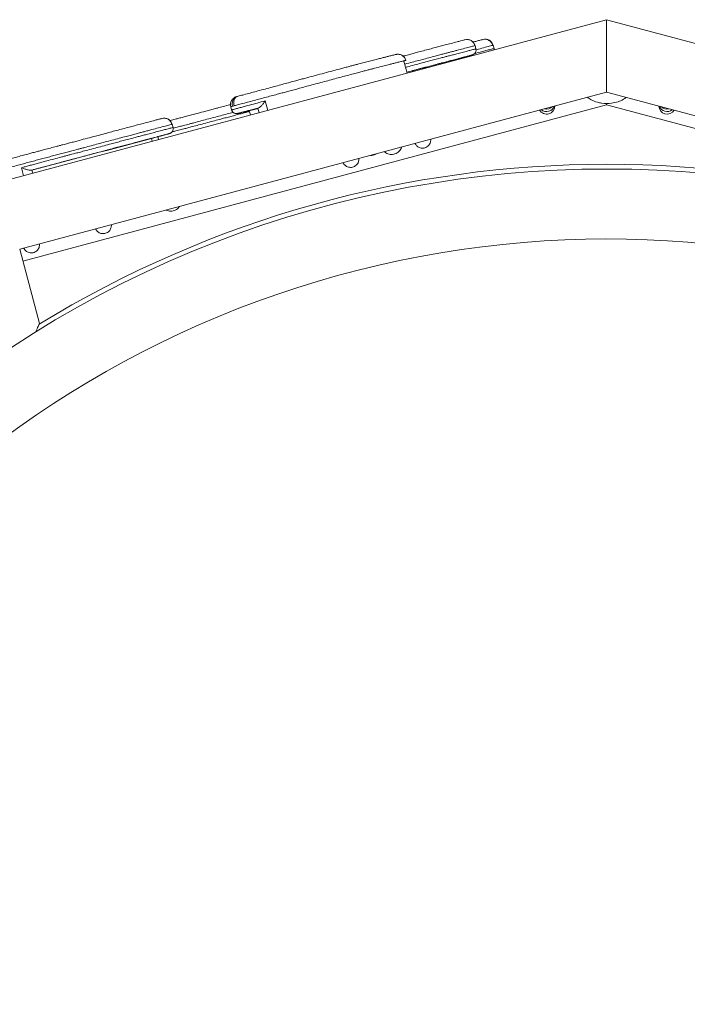
# Model space of a CAD drawing. Units: millimetres. Extents: x 5 to 415, y 5 to 292.
# Drawn here: x 280 to 288, y 174 to 186 of the extents above; entities that cross this region are included whole.
import ezdxf

# ---------------------------------------------------------------- set-up
doc = ezdxf.new("R2010")
doc.units = ezdxf.units.MM

msp = doc.modelspace()

# ---------------------------------------------------------------- linework, layer by layer
at = {"color": 7, "linetype": 'Continuous', "lineweight": 15}
for p, q in [((287.32872, 186.3251), (278.63539, 183.99576)), ((296.02205, 183.99576), (287.32872, 186.3251)), ((287.32872, 185.44719), (287.32872, 186.3251)), ((285.74952, 185.97233), (285.73916, 186.01097)), ((285.95936, 186.01546), (285.95949, 186.01553)), ((285.97005, 185.97691), (285.9597, 186.01555)), ((285.97203, 185.96158), (285.9696, 185.97679)), ((284.91762, 185.67906), (284.87872, 185.8242)), ((285.54337, 185.84673), (285.5409, 185.85598)), ((280.23034, 183.54521), (287.32872, 185.44719)), ((287.32872, 185.44719), (294.42709, 183.54521)), ((280.26848, 183.40291), (287.32872, 185.29467)), ((287.32872, 185.30887), (287.32872, 185.29469)), ((287.32872, 185.29467), (287.32872, 185.30887)), ((287.32872, 185.29469), (294.38897, 183.40292)), ((282.78378, 185.27045), (282.79413, 185.23181)), ((283.00815, 185.22292), (283.02203, 185.17114)), ((283.11055, 185.25468), (283.1255, 185.19887)), ((282.08557, 185.01986), (282.07522, 185.0585)), ((281.9112, 184.8735), (281.9005, 184.91346)), ((280.471, 182.64708), (280.23034, 183.54522)), ((280.42506, 182.54923), (280.42119, 182.54124))]:
    msp.add_line(p, q, dxfattribs=at)
at = {"color": 8, "linetype": 'Continuous', "lineweight": 15}
for p, q in [((285.47817, 185.82926), (285.47623, 185.83647)), ((283.20111, 185.34157), (283.23172, 185.22733)), ((281.8348, 184.85303), (281.82558, 184.88744)), ((280.27727, 184.4357), (280.25123, 184.53291)), ((280.3784, 184.50468), (280.38887, 184.4656))]:
    msp.add_line(p, q, dxfattribs=at)
at = {"color": 7, "linetype": 'Continuous', "lineweight": 15}
for centre, radius, start, end in [((194.77717, 526.54356), 352.57288, 284.8125887, 284.9068969), ((286.70666, 181.26691), 4.73231, 104.271528, 105.070386), ((287.33489, 185.73279), 0.42397, 261.178529, 277.734983), ((283.19619, 184.98263), 0.28521, 104.525856, 107.474874), ((286.60626, 185.2817), 0.1, 210.743481, 359.255343), ((286.60626, 185.3122), 0.1, 229.466302, 340.533631), ((286.60626, 185.34272), 0.10002, 254.383158, 315.615974), ((288.06352, 185.2817), 0.1, 182.654891, 327.345654), ((288.06352, 185.3122), 0.1, 201.717756, 308.281915), ((288.06352, 185.3427), 0.1, 228.189058, 281.810963), ((209.94528, 453.73354), 278.28942, 284.6606193, 284.9688178), ((283.66773, 178.03324), 7.09743, 104.439907, 105.043499), ((287.33489, 171.42847), 13.088, 46.858307, 133.142602), ((280.50609, 184.0125), 0.50848, 104.543525, 104.751226), ((287.33489, 171.42847), 13.146, 58.582796, 121.504744), ((287.33489, 171.42847), 12.24, 30.881697, 180)]:
    msp.add_arc(centre, radius, start, end, dxfattribs=at)
for points, knots in [([(284.86814, 185.88401), (284.87003, 185.88452), (284.89148, 185.89023), (284.93299, 185.90131), (284.99067, 185.91667), (285.0502, 185.93244), (285.11452, 185.94945), (285.18889, 185.96916), (285.26006, 185.98798), (285.32023, 186.00376), (285.37715, 186.01864), (285.44794, 186.03728), (285.51153, 186.05406), (285.56431, 186.068), (285.59444, 186.07591), (285.61256, 186.08064), (285.61595, 186.08149), (285.61669, 186.08168)], [0, 0, 0, 0, 0.00618556, 0.07017911, 0.13418984, 0.19753354, 0.28748264, 0.37809613, 0.46740348, 0.55555349, 0.65531621, 0.75546402, 0.85549609, 0.90881338, 0.96192086, 0.99174386, 1, 1, 1, 1]), ([(285.73916, 186.01097), (285.73431, 186.02326), (285.72461, 186.04781), (285.6937, 186.07373), (285.65582, 186.08749), (285.62973, 186.08361), (285.61669, 186.08168)], [0, 0, 0, 0, 0.25054992, 0.50019841, 0.75000377, 1, 1, 1, 1]), ([(285.73783, 186.01069), (285.73299, 186.02299), (285.72333, 186.04755), (285.69273, 186.07354), (285.65529, 186.08739), (285.62956, 186.08358), (285.61669, 186.08168)], [0, 0, 0, 0, 0.25055402, 0.50022485, 0.75001814, 1, 1, 1, 1]), ([(285.71333, 186.0535), (285.71737, 186.05457), (285.73656, 186.05966), (285.77169, 186.069), (285.80751, 186.07847), (285.83016, 186.08444), (285.83592, 186.08593), (285.83717, 186.08625)], [0, 0, 0, 0, 0.08951817, 0.42543783, 0.76005692, 0.94798785, 1, 1, 1, 1]), ([(285.83717, 186.08625), (285.85019, 186.08819), (285.87623, 186.09207), (285.91407, 186.0783), (285.94494, 186.05237), (285.95464, 186.02783), (285.95949, 186.01553)], [0, 0, 0, 0, 0.250009816, 0.499769451, 0.74944684, 1, 1, 1, 1]), ([(285.95275, 186.01388), (285.948, 186.0262), (285.93851, 186.05081), (285.90919, 186.07711), (285.87358, 186.09142), (285.84931, 186.08797), (285.83717, 186.08625)], [0, 0, 0, 0, 0.25055241, 0.50023267, 0.74999143, 1, 1, 1, 1]), ([(285.95949, 186.01553), (285.95897, 186.01542), (285.95794, 186.01519), (285.95448, 186.01432), (285.95275, 186.01388)], [0, 0, 0, 0, 0.501490974, 1, 1, 1, 1]), ([(282.86184, 185.39512), (282.8625, 185.3953), (282.86933, 185.39716), (282.89673, 185.40455), (282.94836, 185.41841), (283.01798, 185.43704), (283.09552, 185.45774), (283.17776, 185.47973), (283.26414, 185.50287), (283.34907, 185.52569), (283.4278, 185.54695), (283.49905, 185.56628), (283.5612, 185.58316), (283.62158, 185.59948), (283.69321, 185.61876), (283.78247, 185.64272), (283.88813, 185.67103), (283.99351, 185.69921), (284.0818, 185.72282), (284.15267, 185.74174), (284.20408, 185.75542), (284.25027, 185.76764), (284.29416, 185.7792), (284.33342, 185.78948), (284.37869, 185.80122), (284.42841, 185.81404), (284.49508, 185.83133), (284.55931, 185.84796), (284.60738, 185.86022), (284.64897, 185.87072), (284.68706, 185.88028), (284.72387, 185.88959), (284.75582, 185.89767), (284.77398, 185.90222), (284.77522, 185.90236), (284.77553, 185.9024)], [0, 0, 0, 0, 0.00092437, 0.00948334, 0.03091653, 0.05850863, 0.08620523, 0.11805834, 0.149962, 0.18159918, 0.21219549, 0.24321002, 0.27425525, 0.29538837, 0.31656867, 0.35530062, 0.39421478, 0.43333871, 0.4723546, 0.49249074, 0.51255889, 0.53251072, 0.55248601, 0.57640135, 0.60038404, 0.64755577, 0.69469541, 0.74158586, 0.78860973, 0.83595507, 0.88342964, 0.93070107, 0.96040348, 0.9900324, 1, 1, 1, 1]), ([(284.90145, 185.83239), (284.9009, 185.83512), (284.89875, 185.84578), (284.88969, 185.86186), (284.87584, 185.87881), (284.8602, 185.89109), (284.84427, 185.89939), (284.8289, 185.90431), (284.81499, 185.90653), (284.80337, 185.90686), (284.79479, 185.90622), (284.78947, 185.90547), (284.78637, 185.90492), (284.78409, 185.90447), (284.78294, 185.90422), (284.78231, 185.90408)], [0, 0, 0, 0, 0.0478673, 0.18641454, 0.31039375, 0.42298445, 0.52547624, 0.6178638, 0.69940999, 0.76793188, 0.8202146, 0.85833632, 0.8952852, 0.94348955, 1, 1, 1, 1]), ([(285.70653, 185.8987), (285.70666, 185.89874), (285.70747, 185.899), (285.7012, 185.8974), (285.68533, 185.89329), (285.65447, 185.88519), (285.60601, 185.87242), (285.54675, 185.85675), (285.48147, 185.83951), (285.42861, 185.82568), (285.38645, 185.81468), (285.34622, 185.80415), (285.2983, 185.79148), (285.2399, 185.77597), (285.17773, 185.7595), (285.12144, 185.74465), (285.06975, 185.73097), (285.02206, 185.71829), (284.97342, 185.70532), (284.93752, 185.69574), (284.91477, 185.68967)], [0, 0, 0, 0, 0.00366067, 0.02204887, 0.04532444, 0.09965961, 0.15200512, 0.23113612, 0.31003722, 0.39101763, 0.47231582, 0.52098773, 0.57135853, 0.64148359, 0.71145033, 0.78191652, 0.85202186, 0.8916376, 0.93134663, 1, 1, 1, 1]), ([(285.5401, 185.85319), (285.54065, 185.85334), (285.56002, 185.8586), (285.59331, 185.86762), (285.63583, 185.87919), (285.66552, 185.8873), (285.68756, 185.89335), (285.69969, 185.8967), (285.70569, 185.89841), (285.7079, 185.89903), (285.71058, 185.8999), (285.71576, 185.90177), (285.7253, 185.90663), (285.73645, 185.91626), (285.74555, 185.92962), (285.7508, 185.94539), (285.75215, 185.96025), (285.7494, 185.96902), (285.74845, 185.97204)], [0, 0, 0, 0, 0.00596925, 0.20901015, 0.35655281, 0.49187484, 0.58271413, 0.66382963, 0.70794467, 0.73043273, 0.73707652, 0.74611865, 0.78135811, 0.82835611, 0.87377722, 0.92027748, 0.97252724, 1, 1, 1, 1]), ([(284.86862, 185.82218), (284.86853, 185.82216), (284.86734, 185.82194), (284.8722, 185.82341), (284.88503, 185.82719), (284.90103, 185.83186), (284.90093, 185.83214), (284.90088, 185.83226)], [0, 0, 0, 0, 0.01377964, 0.19113439, 0.36906325, 0.72561616, 1, 1, 1, 1]), ([(284.87702, 185.82375), (284.87703, 185.82375), (284.87725, 185.82382), (284.87696, 185.82375), (284.87668, 185.82369)], [0, 0, 0, 0, 0.04361863, 1, 1, 1, 1]), ([(282.04709, 185.10297), (282.04762, 185.10311), (282.06073, 185.10657), (282.08099, 185.11185), (282.11541, 185.12084), (282.15602, 185.13148), (282.20639, 185.14473), (282.27188, 185.16204), (282.35596, 185.18438), (282.44125, 185.20713), (282.51353, 185.22642), (282.57128, 185.24179), (282.63087, 185.25757), (282.69474, 185.27446), (282.74989, 185.28909), (282.77709, 185.29628), (282.78092, 185.29729)], [0, 0, 0, 0, 0.00232701, 0.05853474, 0.11480335, 0.19332668, 0.27197936, 0.35007986, 0.46519168, 0.5808824, 0.65023254, 0.7196061, 0.78824753, 0.88572513, 0.98392315, 1, 1, 1, 1]), ([(282.86173, 185.39508), (282.8613, 185.39496), (282.85837, 185.39415), (282.85568, 185.39337), (282.85278, 185.39253), (282.84915, 185.3914), (282.84276, 185.38915), (282.83404, 185.38517), (282.82111, 185.37759), (282.80636, 185.36492), (282.79313, 185.34686), (282.78411, 185.32654), (282.77995, 185.30448), (282.77977, 185.285), (282.7834, 185.27408), (282.78454, 185.27065)], [0, 0, 0, 0, 0.01440148, 0.0984204, 0.15025739, 0.17551419, 0.22907301, 0.27866141, 0.3430858, 0.46664794, 0.58656712, 0.69645151, 0.81741094, 0.94261113, 1, 1, 1, 1]), ([(282.80567, 185.27681), (282.80351, 185.28983), (282.7992, 185.31581), (282.80964, 185.35275), (282.83076, 185.38224), (282.85148, 185.39083), (282.86184, 185.39512)], [0, 0, 0, 0, 0.25055546, 0.50023056, 0.75001148, 1, 1, 1, 1]), ([(282.86184, 185.39512), (282.85415, 185.39156), (282.83879, 185.38443), (282.82441, 185.3568), (282.8187, 185.32115), (282.82363, 185.29534), (282.82609, 185.28241)], [0, 0, 0, 0, 0.24998848, 0.499783769, 0.749444881, 1, 1, 1, 1]), ([(283.20111, 185.34157), (283.20106, 185.3415), (283.19381, 185.33125), (283.17837, 185.30994), (283.15662, 185.2834), (283.13785, 185.26483), (283.12871, 185.2606), (283.12466, 185.25873)], [0, 0, 0, 0, 0.00205266, 0.29253327, 0.60428107, 0.82426707, 1, 1, 1, 1]), ([(287.26987, 185.31384), (287.25317, 185.3172), (287.2117, 185.32554), (287.15269, 185.34682), (287.11296, 185.37419), (287.09709, 185.38513)], [0, 0, 0, 0, 0.288182231, 0.715723676, 1, 1, 1, 1]), ([(287.56979, 185.3826), (287.55898, 185.37502), (287.52698, 185.35259), (287.46683, 185.32774), (287.41818, 185.31796), (287.39195, 185.31269)], [0, 0, 0, 0, 0.19033429, 0.56342836, 1, 1, 1, 1]), ([(282.79456, 185.23206), (282.79476, 185.23071), (282.79586, 185.2233), (282.80277, 185.21215), (282.81345, 185.20061), (282.82497, 185.19333), (282.83587, 185.18923), (282.84558, 185.18747), (282.85318, 185.18722), (282.85845, 185.18762), (282.8614, 185.18802), (282.86374, 185.18842), (282.8662, 185.18892), (282.87055, 185.18989), (282.87741, 185.19155), (282.88388, 185.19314), (282.88618, 185.19371)], [0, 0, 0, 0, 0.01928046, 0.10563916, 0.17819031, 0.24129317, 0.2961407, 0.34252208, 0.38090145, 0.40914413, 0.42886771, 0.45408155, 0.5014713, 0.5972793, 0.85609684, 1, 1, 1, 1]), ([(282.82609, 185.28241), (282.82221, 185.28135), (282.81447, 185.27924), (282.8086, 185.27762), (282.80567, 185.27681)], [0, 0, 0, 0, 0.50148752, 1, 1, 1, 1]), ([(283.12466, 185.25873), (283.1046, 185.25337), (283.0644, 185.24263), (283.00962, 185.22797), (282.9607, 185.21485), (282.92336, 185.2048), (282.89604, 185.19743), (282.88025, 185.19311), (282.87279, 185.19102), (282.8684, 185.18975), (282.86886, 185.1898), (282.86904, 185.18983)], [0, 0, 0, 0, 0.19702937, 0.39492625, 0.5319811, 0.67174725, 0.76356954, 0.81473688, 0.87519911, 0.95172379, 1, 1, 1, 1]), ([(282.88432, 185.19531), (282.88538, 185.19518), (282.88882, 185.19477), (282.89351, 185.19511), (282.89715, 185.1955), (282.89832, 185.19569), (282.89882, 185.19578)], [0, 0, 0, 0, 0.16805935, 0.55066104, 0.80913598, 1, 1, 1, 1]), ([(282.88618, 185.19371), (282.8899, 185.19463), (282.89674, 185.19631), (282.90395, 185.19805), (282.90473, 185.19821), (282.90503, 185.19828)], [0, 0, 0, 0, 0.419211784, 0.771534418, 1, 1, 1, 1]), ([(282.90566, 185.19727), (282.90567, 185.19725), (282.90571, 185.19714), (282.91899, 185.20047), (282.94396, 185.20685), (282.96736, 185.21276), (282.98055, 185.21593), (282.9973, 185.2201), (283.02152, 185.22636), (283.05197, 185.23428), (283.0854, 185.24303), (283.10567, 185.24828), (283.11183, 185.24988)], [0, 0, 0, 0, 0.027055264, 0.120204129, 0.249883947, 0.379273439, 0.509591662, 0.639232037, 0.712494119, 0.785925737, 0.934860665, 1, 1, 1, 1]), ([(282.07126, 185.05758), (282.06458, 185.05587), (282.05251, 185.05278), (282.02201, 185.04477), (281.97746, 185.03303), (281.91126, 185.01549), (281.83661, 184.99569), (281.77834, 184.9803), (281.73396, 184.96864), (281.69084, 184.95733), (281.63977, 184.94385), (281.58181, 184.92848), (281.51045, 184.90949), (281.43285, 184.8889), (281.35193, 184.86747), (281.26428, 184.84409), (281.18006, 184.82156), (281.09586, 184.79905), (281.02615, 184.78046), (280.97307, 184.76638), (280.92036, 184.75245), (280.86611, 184.73818), (280.80647, 184.72254), (280.74181, 184.70542), (280.67507, 184.68767), (280.61019, 184.67036), (280.54436, 184.65279), (280.47875, 184.63529), (280.41362, 184.61796), (280.34344, 184.59917), (280.27475, 184.58069), (280.18225, 184.55572), (280.08745, 184.53011), (279.99367, 184.50472), (279.92853, 184.48702), (279.86916, 184.47082), (279.82422, 184.45847), (279.79553, 184.45047), (279.77658, 184.44511), (279.76149, 184.44078), (279.74593, 184.43638), (279.72427, 184.4304), (279.6976, 184.42311), (279.66442, 184.41409), (279.61474, 184.40064), (279.56331, 184.38673), (279.51491, 184.37359), (279.48238, 184.36472), (279.45961, 184.35843), (279.4522, 184.35622), (279.44318, 184.35359), (279.41553, 184.34591), (279.37818, 184.33567), (279.3445, 184.32638), (279.33538, 184.32378), (279.33084, 184.32249)], [0, 0, 0, 0, 0.01405705, 0.02539058, 0.03698741, 0.06366647, 0.09042556, 0.10813783, 0.12598329, 0.14383878, 0.16212317, 0.18062743, 0.19913093, 0.22695581, 0.2548129, 0.27870565, 0.30335574, 0.32707275, 0.35120478, 0.36453143, 0.37787596, 0.40583888, 0.42841772, 0.45156244, 0.47041038, 0.48929698, 0.50845839, 0.52759455, 0.54710177, 0.56717972, 0.58679138, 0.60691946, 0.65182983, 0.67468556, 0.69752184, 0.72030715, 0.7437205, 0.76042522, 0.77736327, 0.7924241, 0.80751557, 0.81725538, 0.82741897, 0.83958692, 0.85192823, 0.87618723, 0.88857692, 0.90089259, 0.91315068, 0.92531221, 0.9369487, 0.94901507, 0.97439779, 0.98726546, 1, 1, 1, 1]), ([(279.39956, 184.44433), (279.39992, 184.44443), (279.40405, 184.44562), (279.41988, 184.45), (279.44694, 184.45743), (279.47454, 184.46501), (279.49688, 184.4712), (279.51513, 184.47633), (279.52058, 184.47799), (279.52839, 184.48023), (279.54829, 184.48566), (279.58955, 184.49685), (279.6534, 184.51412), (279.71571, 184.53102), (279.76137, 184.54347), (279.79516, 184.55275), (279.81944, 184.55955), (279.83622, 184.56434), (279.85271, 184.56903), (279.87259, 184.57461), (279.90251, 184.58286), (279.94499, 184.59447), (279.99788, 184.60887), (280.06037, 184.6258), (280.12622, 184.6436), (280.19163, 184.66129), (280.25737, 184.67905), (280.32069, 184.69609), (280.37896, 184.71169), (280.42907, 184.72505), (280.47841, 184.73818), (280.53645, 184.75366), (280.60255, 184.77131), (280.66584, 184.78816), (280.71398, 184.80089), (280.7499, 184.81034), (280.7888, 184.82055), (280.83498, 184.8327), (280.89055, 184.84738), (280.96101, 184.86607), (281.0486, 184.88941), (281.13563, 184.91268), (281.20934, 184.93239), (281.26895, 184.9483), (281.33219, 184.9651), (281.40113, 184.9834), (281.47994, 185.00434), (281.55622, 185.02458), (281.62366, 185.04236), (281.6887, 185.05945), (281.76661, 185.08004), (281.83555, 185.0983), (281.8926, 185.11341), (281.92616, 185.12227), (281.94696, 185.12773), (281.95171, 185.12894), (281.95274, 185.12921)], [0, 0, 0, 0, 0.00129949, 0.01459804, 0.02813166, 0.04166153, 0.05572416, 0.06975799, 0.08633392, 0.09120321, 0.09593425, 0.11066639, 0.13622963, 0.16168286, 0.17730429, 0.19289705, 0.21252615, 0.23226542, 0.2474982, 0.2627025, 0.27977587, 0.2969062, 0.31913564, 0.34149602, 0.36383113, 0.38588997, 0.40792114, 0.42965661, 0.44535575, 0.46128532, 0.4774449, 0.49346, 0.51648664, 0.53935501, 0.55432055, 0.56945212, 0.58459898, 0.60573818, 0.62691112, 0.64793724, 0.67892551, 0.71006926, 0.72873877, 0.74741334, 0.76589205, 0.79213327, 0.81856921, 0.84462318, 0.87033921, 0.89944309, 0.92865992, 0.95784265, 0.97339704, 0.98889052, 0.99759173, 1, 1, 1, 1]), ([(281.95274, 185.12921), (281.96578, 185.13114), (281.99185, 185.13501), (282.02972, 185.12124), (282.06061, 185.09531), (282.07031, 185.07076), (282.07517, 185.05846)], [0, 0, 0, 0, 0.25000643, 0.49976711, 0.74943455, 1, 1, 1, 1]), ([(282.07126, 185.05758), (282.06646, 185.06989), (282.05688, 185.09447), (282.02689, 185.1206), (281.99031, 185.13467), (281.96527, 185.13103), (281.95274, 185.12921)], [0, 0, 0, 0, 0.25055218, 0.50022686, 0.75000098, 1, 1, 1, 1]), ([(282.07517, 185.05846), (282.07513, 185.05848), (282.07506, 185.05852), (282.07252, 185.05789), (282.07126, 185.05758)], [0, 0, 0, 0, 0.501507105, 1, 1, 1, 1]), ([(281.89789, 184.90647), (281.9135, 184.91072), (281.9448, 184.91924), (281.98403, 184.92996), (282.0144, 184.9383), (282.03367, 184.94363), (282.04345, 184.9464), (282.04307, 184.94641), (282.03451, 184.94421), (282.01467, 184.93903), (281.98055, 184.93004), (281.9275, 184.916), (281.86397, 184.89915), (281.79332, 184.88043), (281.73329, 184.86464), (281.68454, 184.85185), (281.63904, 184.83987), (281.58758, 184.82623), (281.52633, 184.80992), (281.46036, 184.79239), (281.39923, 184.7762), (281.34393, 184.76153), (281.29448, 184.74834), (281.24076, 184.73398), (281.16785, 184.71447), (281.09199, 184.69421), (281.02891, 184.6774), (280.97364, 184.66273), (280.91451, 184.6471), (280.85386, 184.63115), (280.80644, 184.61871), (280.76004, 184.60645), (280.71557, 184.59465), (280.66173, 184.58031), (280.57926, 184.55829), (280.50461, 184.53838), (280.4389, 184.52088), (280.4048, 184.51178), (280.38392, 184.50618), (280.37662, 184.50422)], [0, 0, 0, 0, 0.02816408, 0.05645322, 0.07604454, 0.09602218, 0.10914789, 0.11646252, 0.12510419, 0.13604381, 0.16158057, 0.1861816, 0.22337057, 0.2604518, 0.29851172, 0.3367205, 0.35959483, 0.38326922, 0.41622412, 0.44910725, 0.48222664, 0.51517239, 0.53379151, 0.5524544, 0.59030369, 0.63527251, 0.65855117, 0.68181266, 0.71934354, 0.75778189, 0.79626182, 0.81613233, 0.83602816, 0.86503191, 0.89412916, 0.95238699, 0.97102616, 0.98986159, 1, 1, 1, 1]), ([(281.92117, 184.91281), (281.93083, 184.91544), (281.95314, 184.92152), (281.9844, 184.93006), (282.0108, 184.9373), (282.03014, 184.94264), (282.03939, 184.94523), (282.04298, 184.94628), (282.04451, 184.94673), (282.04629, 184.9473), (282.05002, 184.9486), (282.05626, 184.95141), (282.06435, 184.95663), (282.07382, 184.9653), (282.08234, 184.97813), (282.0873, 184.99473), (282.08828, 185.0091), (282.0855, 185.01723), (282.08467, 185.01963)], [0, 0, 0, 0, 0.12751034, 0.29433606, 0.44745636, 0.5516233, 0.65060943, 0.68040472, 0.69539698, 0.70290427, 0.71169314, 0.73869792, 0.76818017, 0.8063427, 0.86351872, 0.91625762, 0.97525722, 1, 1, 1, 1]), ([(285.01345, 184.82682), (285.0142, 184.82476), (285.01616, 184.81935), (285.0228, 184.80968), (285.03281, 184.79751), (285.04772, 184.78542), (285.06588, 184.77576), (285.0871, 184.76978), (285.11038, 184.76863), (285.13446, 184.77322), (285.15685, 184.78368), (285.17575, 184.79907), (285.18986, 184.81759), (285.19857, 184.83676), (285.20243, 184.85439), (285.2039, 184.86756), (285.20271, 184.87495), (285.20231, 184.87743)], [0, 0, 0, 0, 0.02367081, 0.06192371, 0.12582996, 0.19363012, 0.26772733, 0.34669163, 0.42996967, 0.5173003, 0.60896594, 0.69415746, 0.77816919, 0.85840275, 0.91933697, 0.97296016, 1, 1, 1, 1]), ([(284.47352, 184.68215), (284.47948, 184.68194), (284.49503, 184.68137), (284.51935, 184.68808), (284.53797, 184.69517), (284.54579, 184.70135), (284.54611, 184.7016)], [0, 0, 0, 0, 0.23317597, 0.60851638, 0.9839715, 1, 1, 1, 1]), ([(284.64052, 184.7269), (284.64682, 184.72156), (284.66043, 184.71004), (284.68566, 184.69868), (284.71375, 184.69232), (284.74266, 184.69242), (284.77083, 184.6988), (284.79689, 184.71122), (284.81975, 184.72902), (284.83762, 184.75153), (284.84828, 184.77022), (284.85086, 184.78146), (284.8513, 184.78338)], [0, 0, 0, 0, 0.0950019, 0.20513241, 0.31536185, 0.42563042, 0.5359346, 0.64623604, 0.75656713, 0.86693009, 0.97736012, 1, 1, 1, 1]), ([(284.1442, 184.59391), (284.14511, 184.59147), (284.1474, 184.5853), (284.15517, 184.57437), (284.16719, 184.56085), (284.1853, 184.54804), (284.20708, 184.53906), (284.23132, 184.53541), (284.25622, 184.53783), (284.28007, 184.54645), (284.30128, 184.56097), (284.31778, 184.58003), (284.32883, 184.60181), (284.33333, 184.62226), (284.33459, 184.63669), (284.33348, 184.64326), (284.33326, 184.64457)], [0, 0, 0, 0, 0.028105217, 0.070854118, 0.143651696, 0.223110002, 0.308182718, 0.396034292, 0.485402655, 0.575810531, 0.66721483, 0.760191907, 0.845466035, 0.928074146, 0.985670463, 1, 1, 1, 1]), ([(280.37662, 184.50422), (280.37111, 184.50352), (280.35885, 184.50197), (280.33027, 184.50673), (280.2951, 184.51625), (280.26772, 184.52619), (280.25352, 184.53196), (280.25132, 184.53287), (280.25123, 184.53291)], [0, 0, 0, 0, 0.174936479, 0.388869929, 0.665549311, 0.94746632, 0.997844119, 1, 1, 1, 1]), ([(282.00172, 184.01984), (282.00619, 184.01756), (282.01919, 184.01093), (282.04325, 184.00637), (282.07202, 184.00621), (282.10024, 184.01265), (282.12623, 184.02512), (282.14851, 184.04205), (282.15936, 184.0566), (282.16448, 184.06345)], [0, 0, 0, 0, 0.08169705, 0.23748586, 0.39330749, 0.54915555, 0.7050498, 0.86094335, 1, 1, 1, 1]), ([(281.14975, 183.79156), (281.1505, 183.7895), (281.15245, 183.78409), (281.1591, 183.77441), (281.1691, 183.76224), (281.18401, 183.75016), (281.20217, 183.7405), (281.2234, 183.73451), (281.24668, 183.73337), (281.27076, 183.73795), (281.29315, 183.74842), (281.31205, 183.76381), (281.32616, 183.78233), (281.33487, 183.8015), (281.33873, 183.81912), (281.3402, 183.8323), (281.33901, 183.83969), (281.33861, 183.84217)], [0, 0, 0, 0, 0.02366683, 0.06191973, 0.12581817, 0.19361834, 0.26773073, 0.34669388, 0.42997194, 0.51730178, 0.60896742, 0.69416167, 0.77817342, 0.85840699, 0.91934122, 0.97296442, 1, 1, 1, 1]), ([(280.2805, 183.55865), (280.28141, 183.5562), (280.28369, 183.55003), (280.29147, 183.53912), (280.30349, 183.52558), (280.3216, 183.51278), (280.34337, 183.50379), (280.36762, 183.50014), (280.39252, 183.50256), (280.41637, 183.51119), (280.43758, 183.52571), (280.45408, 183.54477), (280.46513, 183.56655), (280.46963, 183.587), (280.4709, 183.60143), (280.46978, 183.608), (280.46955, 183.60931)], [0, 0, 0, 0, 0.028098368, 0.070856181, 0.143644509, 0.2231134, 0.308185137, 0.396036341, 0.485404092, 0.575809468, 0.667212715, 0.760191968, 0.845465116, 0.928068098, 0.985668044, 1, 1, 1, 1]), ([(280.47049, 182.64694), (280.47059, 182.64716), (280.4711, 182.64828), (280.46838, 182.6423), (280.46259, 182.62969), (280.4535, 182.60995), (280.44121, 182.58346), (280.43048, 182.56071), (280.42506, 182.54923)], [0, 0, 0, 0, 0.04773152, 0.23697025, 0.4089678, 0.58489128, 0.79047534, 1, 1, 1, 1])]:
    msp.add_open_spline(points, degree=3, knots=knots, dxfattribs=at)
at = {"color": 8, "linetype": 'Continuous', "lineweight": 15}
for points, knots in [([(285.73783, 186.01069), (285.73302, 186.00949), (285.72432, 186.00731), (285.69781, 186.00039), (285.65803, 185.98995), (285.59688, 185.97381), (285.52719, 185.95537), (285.47466, 185.94157), (285.43588, 185.93143), (285.3986, 185.92171), (285.35259, 185.90962), (285.29855, 185.89533), (285.23078, 185.87735), (285.1584, 185.8582), (285.08366, 185.83847), (284.99932, 185.81605), (284.93435, 185.7987), (284.89765, 185.78891), (284.88881, 185.78656)], [0, 0, 0, 0, 0.04517393, 0.08159595, 0.11886118, 0.20460085, 0.29059671, 0.3475152, 0.40486278, 0.46224485, 0.52100216, 0.58047027, 0.63993248, 0.72934843, 0.81887051, 0.89565507, 0.97486947, 1, 1, 1, 1]), ([(285.73912, 186.01096), (285.73913, 186.01096), (285.73952, 186.01109), (285.73866, 186.01089), (285.73783, 186.01069)], [0, 0, 0, 0, 0.03376574, 1, 1, 1, 1]), ([(285.95275, 186.01388), (285.9447, 186.0118), (285.93014, 186.00804), (285.89687, 185.99927), (285.84914, 185.98666), (285.79836, 185.97316), (285.7603, 185.96306), (285.75075, 185.96052)], [0, 0, 0, 0, 0.19363228, 0.34973857, 0.50946933, 0.8769539, 1, 1, 1, 1]), ([(284.89916, 185.74792), (284.89961, 185.74803), (284.92784, 185.75554), (284.98594, 185.77108), (285.06537, 185.79223), (285.13167, 185.80978), (285.18893, 185.82489), (285.25164, 185.84151), (285.31308, 185.85782), (285.36748, 185.8722), (285.41195, 185.88385), (285.45435, 185.89491), (285.50392, 185.90787), (285.56705, 185.92454), (285.62743, 185.94051), (285.68031, 185.95445), (285.71762, 185.96423), (285.74009, 185.97005), (285.75021, 185.97262), (285.7485, 185.97208), (285.7481, 185.97195)], [0, 0, 0, 0, 0.001266604, 0.079789681, 0.158618067, 0.223990733, 0.289670376, 0.354598647, 0.419689259, 0.473791092, 0.530309581, 0.599794967, 0.669030287, 0.740302071, 0.811825286, 0.865353384, 0.926358735, 0.957710635, 0.990185496, 1, 1, 1, 1]), ([(285.54006, 185.85318), (285.55713, 185.85781), (285.59133, 185.86709), (285.63483, 185.87892), (285.66976, 185.88846), (285.69232, 185.89466), (285.70592, 185.89845), (285.70639, 185.89864), (285.70653, 185.8987)], [0, 0, 0, 0, 0.24545427, 0.49200531, 0.66274968, 0.83685855, 0.95124325, 1, 1, 1, 1]), ([(285.73331, 185.9145), (285.73729, 185.91556), (285.76487, 185.92288), (285.81282, 185.93564), (285.87359, 185.95175), (285.91828, 185.96356), (285.94926, 185.97168), (285.9671, 185.9763), (285.96868, 185.9766), (285.96943, 185.97675)], [0, 0, 0, 0, 0.04139279, 0.28690561, 0.47065714, 0.68006761, 0.78769609, 0.89916891, 1, 1, 1, 1]), ([(284.90088, 185.83226), (284.9012, 185.83238), (284.90297, 185.83307), (284.88678, 185.82917), (284.85226, 185.82052), (284.80602, 185.80878), (284.76459, 185.79833), (284.72556, 185.78854), (284.67491, 185.77562), (284.60377, 185.7572), (284.53641, 185.73971), (284.48726, 185.72704), (284.44711, 185.71664), (284.40046, 185.70445), (284.34651, 185.69026), (284.28447, 185.67386), (284.21515, 185.65544), (284.14026, 185.63545), (284.03292, 185.60672), (283.92195, 185.57699), (283.80869, 185.5467), (283.72727, 185.52488), (283.6507, 185.50429), (283.58077, 185.48543), (283.51714, 185.46818), (283.46194, 185.45318), (283.40514, 185.43778), (283.34263, 185.42093), (283.27257, 185.4021), (283.19711, 185.3819), (283.12172, 185.36175), (283.04592, 185.34151), (282.96877, 185.32086), (282.89922, 185.30219), (282.85072, 185.2891), (282.83108, 185.28376), (282.82609, 185.28241)], [0, 0, 0, 0, 0.00724896, 0.04087397, 0.08480972, 0.12885037, 0.17286655, 0.21756731, 0.26230229, 0.3068483, 0.36124241, 0.38848746, 0.41569684, 0.44023598, 0.4653263, 0.48989919, 0.51533964, 0.54068763, 0.56651982, 0.62395035, 0.65273953, 0.68144567, 0.70591436, 0.73100789, 0.75551898, 0.7803049, 0.80059321, 0.82150956, 0.84627464, 0.87174832, 0.89749262, 0.92324825, 0.94933919, 0.97530113, 0.99372825, 1, 1, 1, 1]), ([(282.79592, 185.23229), (282.79547, 185.23223), (282.79454, 185.2321), (282.80214, 185.23431), (282.81699, 185.23847), (282.8459, 185.24636), (282.88674, 185.2574), (282.93533, 185.27047), (283.00138, 185.28819), (283.08199, 185.30975), (283.15257, 185.32859), (283.1926, 185.33929), (283.20111, 185.34157)], [0, 0, 0, 0, 0.06472189, 0.13372716, 0.20519818, 0.27765803, 0.36634928, 0.46795971, 0.57234706, 0.75988695, 0.94900564, 1, 1, 1, 1]), ([(282.07303, 184.96565), (282.07499, 184.96617), (282.0912, 184.97048), (282.11811, 184.97758), (282.15463, 184.98721), (282.18601, 184.99542), (282.22051, 185.00443), (282.26281, 185.0155), (282.32086, 185.03078), (282.39562, 185.0506), (282.48009, 185.07311), (282.56633, 185.09614), (282.64602, 185.11737), (282.71226, 185.1349), (282.76953, 185.15001), (282.83223, 185.16662), (282.8937, 185.18294), (282.94804, 185.19731), (282.98355, 185.20662), (283.00338, 185.21179), (283.01063, 185.21368)], [0, 0, 0, 0, 0.00560854, 0.04635053, 0.08705623, 0.13003224, 0.17309456, 0.23720794, 0.30238685, 0.37717393, 0.45552608, 0.53165811, 0.60808614, 0.6714679, 0.73514758, 0.79809855, 0.86120783, 0.91366145, 0.96845911, 1, 1, 1, 1]), ([(282.81238, 185.20275), (282.78787, 185.19626), (282.7357, 185.18245), (282.66436, 185.16362), (282.57982, 185.14114), (282.49692, 185.11901), (282.41445, 185.09701), (282.34745, 185.0792), (282.29801, 185.06613), (282.25005, 185.0535), (282.20222, 185.04099), (282.15133, 185.02771), (282.10839, 185.01638), (282.08682, 185.01068)], [0, 0, 0, 0, 0.09917506, 0.21107829, 0.30706033, 0.40607329, 0.50135013, 0.59829078, 0.65182388, 0.70542697, 0.81775858, 0.90845465, 1, 1, 1, 1]), ([(282.80567, 185.27681), (282.79887, 185.27491), (282.78659, 185.27148), (282.7834, 185.27045), (282.78407, 185.27054), (282.78419, 185.27056)], [0, 0, 0, 0, 0.5024645, 0.90754434, 1, 1, 1, 1]), ([(282.86904, 185.18983), (282.86866, 185.18965), (282.86778, 185.18925), (282.87829, 185.19177), (282.89593, 185.19613), (282.91283, 185.20024), (282.91128, 185.19939), (282.90371, 185.19702), (282.90522, 185.19722), (282.90566, 185.19727)], [0, 0, 0, 0, 0.08884203, 0.20611488, 0.38339455, 0.56016271, 0.74159156, 0.92373376, 1, 1, 1, 1]), ([(280.25123, 184.53291), (280.26171, 184.53573), (280.28834, 184.54292), (280.33282, 184.5549), (280.38713, 184.56947), (280.44344, 184.58451), (280.49947, 184.59942), (280.56609, 184.61718), (280.6439, 184.63797), (280.71605, 184.65719), (280.77036, 184.6716), (280.80998, 184.68208), (280.84564, 184.69146), (280.88534, 184.70188), (280.93338, 184.71452), (280.9973, 184.73141), (281.07614, 184.75238), (281.16278, 184.77553), (281.25034, 184.79896), (281.33223, 184.82083), (281.40295, 184.8396), (281.4651, 184.85607), (281.53172, 184.87377), (281.5962, 184.89093), (281.65457, 184.90642), (281.70472, 184.91962), (281.75379, 184.93249), (281.81023, 184.94733), (281.87856, 184.96543), (281.9433, 184.98261), (282.0011, 184.9979), (282.04275, 185.00888), (282.07024, 185.01605), (282.08432, 185.01967), (282.0841, 185.0195), (282.08401, 185.01944)], [0, 0, 0, 0, 0.01568172, 0.03984387, 0.06457669, 0.09212036, 0.11995394, 0.14775643, 0.18959337, 0.23120343, 0.25313053, 0.27503779, 0.29816705, 0.32134333, 0.35584966, 0.39092783, 0.43117733, 0.47334823, 0.51432141, 0.55545456, 0.58956805, 0.62383986, 0.65772067, 0.69168609, 0.71991645, 0.74940809, 0.78566668, 0.82179484, 0.85898444, 0.89630643, 0.92423647, 0.95606995, 0.97243036, 0.98937739, 1, 1, 1, 1])]:
    msp.add_open_spline(points, degree=3, knots=knots, dxfattribs=at)

doc.saveas('drawing.dxf')
